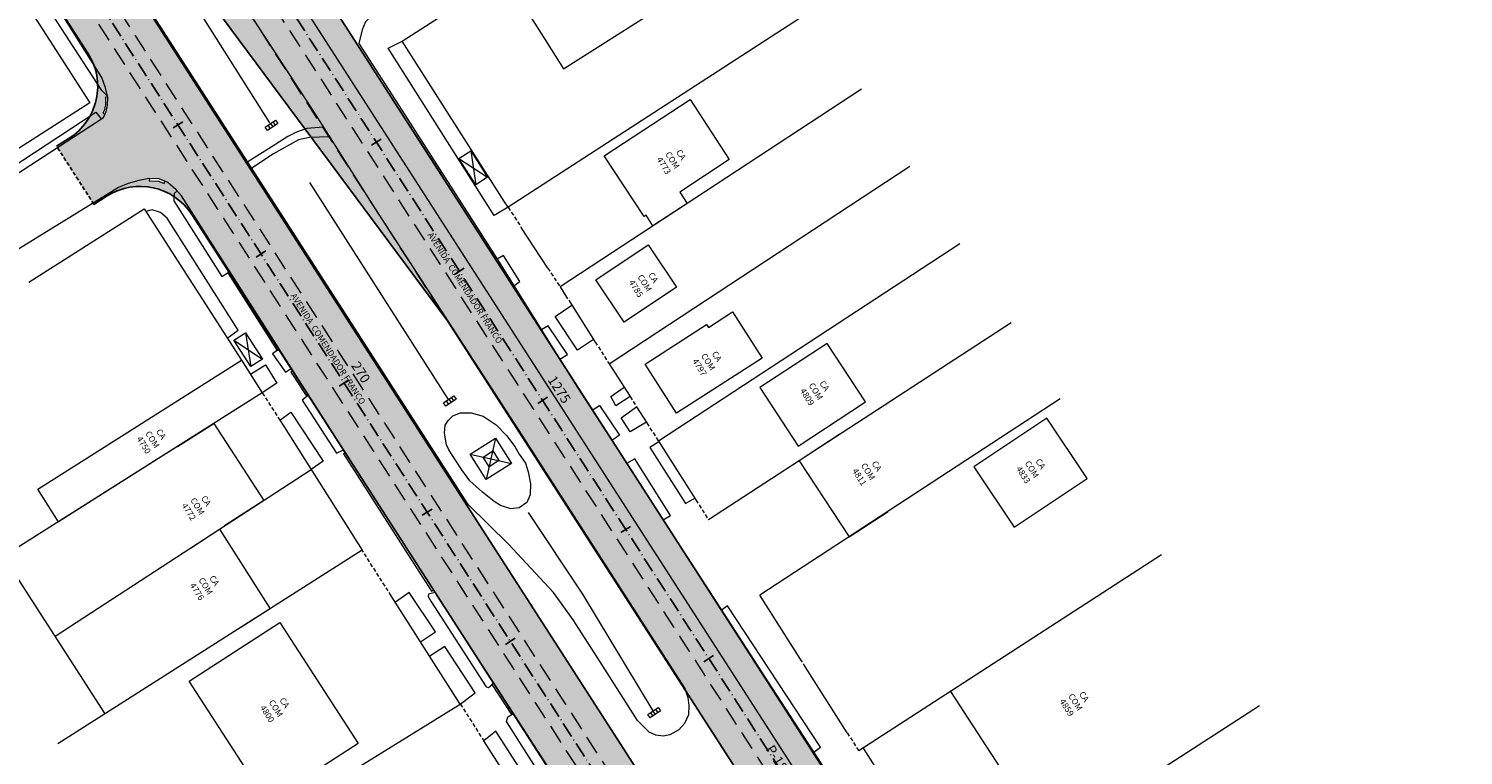
# Model space of a CAD drawing. Units: metres. Extents: x 674703 to 680851, y 7176859 to 7185827.
# Drawn here: x 678073 to 678260, y 7181481 to 7181576 of the extents above; entities that cross this region are included whole.
import ezdxf

# ---------------------------------------------------------------- set-up
doc = ezdxf.new("R2010")
doc.units = ezdxf.units.M
for name, pattern in [('DASHED', [0.75, 0.5, -0.25]), ('DASHED2', [0.375, 0.25, -0.125]), ('LIN3', [3, 2, -0.5, 0, -0.5])]:
    doc.linetypes.add(name, pattern=pattern)
for name, color, linetype, lineweight in [('BASE_DA_TORRE', 2, 'Continuous', 0), ('CALCADA', 44, 'Continuous', 0), ('CERCA_ARAME', 2, 'cerca', 0), ("CURSO_D'AGUA", 150, 'Continuous', 0), ('DRENAGEM', 7, 'Continuous', 0), ('EDIFICACAO', 5, 'Continuous', 0), ('GRADE', 2, 'GRADE', 0), ('GUIA_REBAIXADA_EXISTENTE', 3, 'Continuous', 0), ('MURO_ALVENARIA', 3, 'Continuous', 0), ('MURO_GRADE', 3, 'Continuous', 0), ('MURO_PALITO', 3, 'Continuous', 0), ('MURO_PRE_FABRICADO', 3, 'Continuous', 0), ('Pavimentos', 3, 'Continuous', 0), ('PG-FAIXA DE TRAFEGO', 7, 'DASHED2', 0), ('PONTO_DE_ONIBUS', 2, 'Continuous', 0), ('PORTAO', 8, 'DASHED', 0), ('TOPONIMIA_VIAS', 2, 'Continuous', 0), ('TORRE', 7, 'Continuous', 0), ('VIA_ PAVIMENTADA', 1, 'Continuous', 0)]:
    doc.layers.add(name, color=color, linetype=linetype, lineweight=lineweight)
doc.layers.add('EDIF_COMERCIAL', color=251, linetype='Continuous', lineweight=0, plot=False)
for name, color, linetype in [('P-SONDAGENS_PP', 3, 'Continuous'), ('PG-EIXO', 1, 'LIN3'), ('PG-EST', 2, 'Continuous'), ('PG-LIM-PAV', 2, 'DASHED'), ('PG-MFIO', 5, 'Continuous')]:
    doc.layers.add(name, color=color, linetype=linetype)
doc.styles.add('ARIAL', font='ARIAL.TTF', dxfattribs={"height": 2})
doc.styles.add('ROMANS', font='romans.shx')
doc.styles.get("Standard").update_dxf_attribs({"font": 'ARIAL.TTF'})
doc.linetypes.add('cerca', pattern='A,5,0,["X",Standard,S=0.5,R=0,X=0,Y=-0.25],0.1', length=5.1)
doc.linetypes.add('GRADE', pattern='A,2,-0.2,["/\\",Standard,S=0.5,R=0,X=-0.1,Y=-0.25],-0.85', length=3.05)

# ---------------------------------------------------------------- blocks, each defined once
blk = doc.blocks.new('BOCA_DE_LOBO')
at = {"color": 0, "linetype": 'Continuous', "flags": 128}
blk.add_lwpolyline([(-0.81, 0.27), (0.81, 0.27), (0.81, -0.27), (-0.81, -0.27)], close=True, dxfattribs=at)
for points in [[(-0.4, 0.27), (-0.4, -0.27)], [(0, 0.27), (0, -0.27)], [(0.4, 0.27), (0.4, -0.27)]]:
    blk.add_lwpolyline(points, dxfattribs=at)
blk = doc.blocks.new('AeccTickLine')
blk.add_line((0, -0.5), (0, 0.5))

msp = doc.modelspace()

# ---------------------------------------------------------------- hatches: boundary and pattern name
at = {"layer": 'Pavimentos'}
h = msp.add_hatch(color=240, dxfattribs=at)
h.paths.add_polyline_path([(678096.59, 7181591.67), (678093.892, 7181589.949), (678104.458, 7181573.545), (678110.287, 7181564.59), (678114.38, 7181558.142), (678126.567, 7181539.221), (678137.123, 7181522.931), (678154.103, 7181496.581), (678156.728, 7181498.305)])
h.paths.add_polyline_path([(678097.939, 7181592.531), (678096.59, 7181591.67), (678156.728, 7181498.305), (678158.066, 7181499.183)])
h.paths.add_polyline_path([(678099.288, 7181593.391), (678097.939, 7181592.531), (678158.066, 7181499.183), (678159.403, 7181500.061)])
h.paths.add_polyline_path([(678101.985, 7181595.112), (678099.288, 7181593.391), (678159.403, 7181500.061), (678162.078, 7181501.817), (678160.802, 7181503.798), (678143.995, 7181529.766), (678141.234, 7181534.179)])
for points in [[(678093.814, 7181589.9), (678090.52, 7181587.798), (678091.616, 7181586.096), (678127.469, 7181537.82), (678158.46, 7181489.707), (678158.389, 7181489.931), (678137.123, 7181522.931), (678117.934, 7181552.543), (678114.38, 7181558.142), (678104.458, 7181573.545)], [(678084.58, 7181555.179), (678085.842, 7181555.712), (678087.242, 7181556.082), (678088.559, 7181556.375), (678089.889, 7181556.315), (678091.018, 7181555.842), (678092.097, 7181554.894), (678092.786, 7181554.124), (678082.41, 7181569.533), (678082.889, 7181568.183), (678083.18, 7181566.914), (678083.176, 7181565.92), (678082.988, 7181565.07), (678082.835, 7181564.744), (678082.634, 7181564.317), (678076.618, 7181560.405), (678081.286, 7181553.156)]]:
    msp.add_hatch(color=143, dxfattribs=at).paths.add_polyline_path(points)
h = msp.add_hatch(color=240, dxfattribs=at)
h.paths.add_polyline_path([(678080.639, 7181581.495), (678079.29, 7181580.634), (678139.569, 7181487.039), (678140.906, 7181487.917)])
h.paths.add_polyline_path([(678081.988, 7181582.355), (678080.639, 7181581.495), (678140.906, 7181487.917), (678142.244, 7181488.796)])
h.paths.add_polyline_path([(678084.686, 7181584.076), (678081.988, 7181582.355), (678142.244, 7181488.796), (678144.919, 7181490.552)])
edge = h.paths.add_edge_path()
edge.add_line((678082.41, 7181569.533), (678092.786, 7181554.124))
edge.add_line((678092.786, 7181554.124), (678107.765, 7181530.622))
edge.add_line((678107.765, 7181530.622), (678124.06, 7181505.233))
edge.add_line((678124.06, 7181505.233), (678136.941, 7181485.314))
edge.add_line((678136.941, 7181485.314), (678139.569, 7181487.039))
edge.add_line((678139.569, 7181487.039), (678079.29, 7181580.634))
edge.add_line((678079.29, 7181580.634), (678076.592, 7181578.913))
edge.add_line((678076.592, 7181578.913), (678080.601, 7181572.689))
edge.add_arc((678073.875, 7181568.357), 8, 21.0091, 32.78309, ccw=False)
edge.add_line((678081.343, 7181571.225), (678082.41, 7181569.533))
h = msp.add_hatch(color=143, dxfattribs=at)
h.paths.add_polyline_path([(678091.018, 7181555.842), (678090.643, 7181555.999), (678090.527, 7181555.722), (678089.822, 7181556.018), (678088.596, 7181556.073), (678088.609, 7181556.373), (678088.559, 7181556.375), (678087.242, 7181556.082), (678085.842, 7181555.712), (678084.58, 7181555.179), (678081.286, 7181553.156), (678081.393, 7181552.991), (678083.116, 7181554.087, -0.2957845), (678091.819, 7181554.015), (678091.828, 7181554.413), (678092.238, 7181554.736), (678092.097, 7181554.894)])
h.paths.add_polyline_path([(678092.786, 7181554.124), (678092.238, 7181554.736), (678091.828, 7181554.413), (678091.819, 7181554.015, -0.1041694), (678094.138, 7181551.67), (678098.97, 7181544.168), (678099.086, 7181544.239)])
h.paths.add_polyline_path([(678082.331, 7181564.12), (678081.638, 7181565.019), (678080.905, 7181564.538, -0.1272454), (678078.171, 7181561.609), (678076.52, 7181560.557), (678076.618, 7181560.405)])
h.paths.add_polyline_path([(678082.876, 7181565.953), (678082.88, 7181566.881), (678082.872, 7181566.914), (678083.165, 7181566.981), (678083.142, 7181567.079), (678082.396, 7181567.805), (678081.871, 7181568.613, -0.1331993), (678080.905, 7181564.538), (678081.638, 7181565.019), (678082.331, 7181564.12), (678082.634, 7181564.317), (678082.835, 7181564.744), (678082.563, 7181564.871), (678082.702, 7181565.167)])
h.paths.add_polyline_path([(678082.41, 7181569.533), (678081.343, 7181571.225, -0.0838551), (678081.871, 7181568.613), (678082.396, 7181567.805), (678083.142, 7181567.079), (678082.889, 7181568.183)])
h = msp.add_hatch(color=240, dxfattribs=at)
h.paths.add_polyline_path([(678156.728, 7181498.305), (678154.103, 7181496.581), (678158.389, 7181489.931), (678158.46, 7181489.707), (678195.104, 7181432.815), (678195.876, 7181431.641), (678199.667, 7181431.641)])
h.paths.add_polyline_path([(678158.066, 7181499.183), (678156.728, 7181498.305), (678199.667, 7181431.641), (678201.57, 7181431.641)])
h.paths.add_polyline_path([(678159.403, 7181500.061), (678158.066, 7181499.183), (678201.57, 7181431.641), (678203.473, 7181431.641)])
h.paths.add_polyline_path([(678162.078, 7181501.817), (678159.403, 7181500.061), (678203.473, 7181431.641), (678219.356, 7181431.641), (678217.023, 7181435.898), (678214.329, 7181434.422, -0.0675761), (678212.319, 7181433.651), (678211.186, 7181432.974), (678209.76, 7181432.544), (678208.471, 7181432.568), (678207.296, 7181432.905), (678207.149, 7181432.947), (678206.212, 7181433.711), (678204.98, 7181435.633, -0.0599975), (678203.76, 7181437.106), (678197.962, 7181446.107)])
h = msp.add_hatch(color=240, dxfattribs=at)
h.paths.add_polyline_path([(678139.569, 7181487.039), (678136.941, 7181485.314), (678140.612, 7181479.638), (678155.333, 7181456.652), (678171.441, 7181431.641), (678175.247, 7181431.641)])
h.paths.add_polyline_path([(678140.906, 7181487.917), (678139.569, 7181487.039), (678175.247, 7181431.641), (678177.15, 7181431.641)])
h.paths.add_polyline_path([(678142.244, 7181488.796), (678140.906, 7181487.917), (678177.15, 7181431.641), (678179.054, 7181431.641)])
h.paths.add_polyline_path([(678144.919, 7181490.552), (678142.244, 7181488.796), (678179.054, 7181431.641), (678182.86, 7181431.641)])

# ---------------------------------------------------------------- linework, layer by layer
at = {"layer": 'BASE_DA_TORRE'}
msp.add_lwpolyline([(678127.077, 7181523.201), (678127.145, 7181524.228), (678127.605, 7181524.901), (678128.169, 7181525.451), (678129.145, 7181525.826), (678130.556, 7181525.847), (678132.101, 7181525.41), (678133.812, 7181524.264), (678135.166, 7181522.897), (678136.214, 7181521.471), (678136.792, 7181520.474), (678137.602, 7181519.285), (678137.98, 7181518.154), (678138.257, 7181516.584), (678138.222, 7181515.159), (678137.812, 7181514.147), (678136.781, 7181513.466), (678135.693, 7181513.363), (678134.358, 7181513.792), (678133.55, 7181514.301), (678132.03, 7181515.492), (678130.357, 7181517.003), (678129.333, 7181518.405), (678128.606, 7181519.553), (678127.627, 7181521.045), (678127.336, 7181521.691)], close=True, dxfattribs=at)
at = {"layer": 'CALCADA'}
for points in [[(678047.708, 7181599.231), (678052.78, 7181609.791), (678059.523, 7181599.615), (678070.734, 7181581.994), (678080.857, 7181566.21), (678056.554, 7181550.661), (678055.515, 7181551.908), (678054.276, 7181554.122)], [(678083.142, 7181567.079), (678082.396, 7181567.805), (678071.154, 7181585.136), (678058.321, 7181605.136), (678054.844, 7181610.635), (678055.843, 7181611.386)], [(678135.358, 7181552.617), (678133.532, 7181551.541), (678119.713, 7181573.315), (678121.545, 7181574.234)], [(678058.32, 7181548.471), (678057.746, 7181549.342), (678081.638, 7181565.019), (678082.331, 7181564.12)], [(678111.274, 7181563.034), (678109.121, 7181562.868), (678107.778, 7181562.398), (678106.641, 7181561.81), (678104.499, 7181560.448), (678101.42, 7181558.541)], [(678112.062, 7181561.794), (678109.488, 7181561.7), (678108.051, 7181561.39), (678104.793, 7181559.561), (678101.969, 7181557.69)], [(678092.238, 7181554.736), (678091.828, 7181554.413), (678091.806, 7181553.441), (678098.04, 7181543.599), (678099.086, 7181544.239)], [(678098.76, 7181535.561), (678100.184, 7181536.63), (678090.928, 7181551.198), (678090.075, 7181551.919), (678088.992, 7181552.265), (678088.159, 7181552.072)], [(678136.103, 7181542.379), (678136.869, 7181542.969), (678134.775, 7181546.334), (678133.917, 7181545.865)], [(678146.495, 7181535.405), (678144.393, 7181534.011), (678141.48, 7181538.401), (678143.64, 7181539.881)], [(678142.075, 7181532.834), (678143.089, 7181533.424), (678140.596, 7181537.189), (678139.697, 7181536.635)], [(678105.511, 7181534.159), (678104.646, 7181533.535), (678106.333, 7181531.135), (678107.116, 7181531.641)], [(678101.775, 7181530.864), (678103.724, 7181532.117), (678105.221, 7181529.714), (678103.33, 7181528.442)], [(678109.351, 7181528.151), (678108.531, 7181527.506), (678112.987, 7181520.577), (678113.91, 7181521.047)], [(678151.24, 7181527.963), (678149.406, 7181526.762), (678148.753, 7181527.967), (678150.473, 7181529.166)], [(678105.598, 7181524.909), (678107.041, 7181525.925), (678111.25, 7181519.53), (678109.69, 7181518.453)], [(678146.308, 7181526.191), (678147.26, 7181526.786), (678149.869, 7181522.924), (678148.859, 7181522.251)], [(678153.368, 7181524.625), (678151.256, 7181523.367), (678150.068, 7181525.183), (678152.095, 7181526.622)], [(678155, 7181522.067), (678153.808, 7181521.345), (678158.459, 7181514.028), (678159.669, 7181514.745)], [(678155.557, 7181511.902), (678156.51, 7181512.468), (678151.884, 7181519.851), (678150.797, 7181519.256)], [(678123.955, 7181496.019), (678125.884, 7181497.317), (678122.484, 7181502.438), (678120.666, 7181501.167)], [(678125.851, 7181502.463), (678124.997, 7181502.251), (678124.949, 7181501.908), (678125.291, 7181501.316), (678132.481, 7181490.16), (678132.793, 7181490.058), (678133.226, 7181490.433), (678133.459, 7181490.698)], [(678175.173, 7181481.649), (678176.05, 7181482.299), (678163.94, 7181500.716), (678163.165, 7181500.148)], [(678129.128, 7181487.921), (678131.062, 7181489.359), (678127.118, 7181495.435), (678125.138, 7181494.167)], [(678143.565, 7181475.027), (678143.096, 7181474.693), (678142.449, 7181474.572), (678141.986, 7181474.925), (678141.061, 7181476.339), (678135.143, 7181485.629), (678135.303, 7181486.24), (678136.041, 7181486.705)], [(678139.722, 7181471.202), (678141.211, 7181472.744), (678133.771, 7181484.378), (678132.179, 7181483.144)]]:
    msp.add_lwpolyline(points, dxfattribs=at)
at = {"layer": 'CERCA_ARAME', "ltscale": 0.05, "flags": 128}
msp.add_lwpolyline([(678129.128, 7181487.921), (678120.126, 7181502.014)], dxfattribs=at)
at = {"layer": "CURSO_D'AGUA"}
msp.add_lwpolyline([(678068.393, 7181619.922), (678079.523, 7181602.447), (678089.021, 7181587.754), (678104.281, 7181563.627)], dxfattribs=at)
at = {"layer": "CURSO_D'AGUA", "flags": 128}
for points in [[(678109.476, 7181555.846), (678127.55, 7181527.575)], [(678137.981, 7181512.876), (678145.06, 7181502.223), (678154.223, 7181487.043)]]:
    msp.add_lwpolyline(points, dxfattribs=at)
at = {"layer": 'EDIFICACAO', "color": 2}
for points in [[(678156.659, 7181591.806), (678137.058, 7181579.358), (678142.581, 7181570.661), (678162.183, 7181583.108)], [(678158.684, 7181553.122), (678154.234, 7181550.206), (678153.326, 7181551.592), (678153.065, 7181551.42), (678147.89, 7181559.319), (678159.058, 7181566.636), (678164.179, 7181558.82), (678157.722, 7181554.59)], [(678157.292, 7181542.2), (678150.482, 7181537.637), (678146.791, 7181543.145), (678153.602, 7181547.706)], [(678168.454, 7181532.984), (678157.31, 7181525.807), (678153.197, 7181532.193), (678161.227, 7181537.365), (678161.478, 7181536.975), (678164.592, 7181538.98)], [(678176.927, 7181534.883), (678168.16, 7181529.14), (678173.154, 7181521.516), (678181.916, 7181527.267)], [(678103.33, 7181528.442), (678076.766, 7181511.643), (678074.071, 7181515.904), (678100.605, 7181532.686)], [(678205.566, 7181525.16), (678196.057, 7181518.83), (678201.289, 7181510.971), (678210.799, 7181517.3)], [(678105.616, 7181498.534), (678115.803, 7181482.771), (678103.989, 7181475.136), (678093.801, 7181490.899)]]:
    msp.add_lwpolyline(points, close=True, dxfattribs=at)
for points in [[(678092.283, 7181521.456), (678096.994, 7181524.436), (678103.529, 7181514.446), (678098.4, 7181511.109)], [(678178.592, 7181523.046), (678173.259, 7181519.574), (678179.798, 7181509.708), (678184.865, 7181513.015)], [(678093.96, 7181508.222), (678097.73, 7181510.674), (678104.342, 7181500.324), (678100.535, 7181497.904)], [(678198.579, 7181493.167), (678193.019, 7181489.566), (678203.493, 7181473.391), (678208.893, 7181476.888)]]:
    msp.add_lwpolyline(points, dxfattribs=at)
at = {"layer": 'GRADE', "ltscale": 0.05, "flags": 128}
for points in [[(678072.886, 7181542.84), (678087.934, 7181552.423), (678100.605, 7181532.686)], [(678105.598, 7181524.909), (678106.157, 7181524.039), (678116.336, 7181507.945)], [(678135.568, 7181477.838), (678132.179, 7181483.144)], [(678181.618, 7181482.183), (678183.153, 7181479.774)]]:
    msp.add_lwpolyline(points, dxfattribs=at)
at = {"layer": 'GUIA_REBAIXADA_EXISTENTE'}
for points in [[(678083.18, 7181566.914), (678083.165, 7181566.981), (678082.872, 7181566.914), (678082.88, 7181566.881), (678082.876, 7181565.953), (678082.702, 7181565.167), (678082.563, 7181564.871), (678082.835, 7181564.744), (678082.988, 7181565.07), (678083.176, 7181565.92)], [(678089.889, 7181556.315), (678088.609, 7181556.373), (678088.596, 7181556.073), (678089.822, 7181556.018), (678090.527, 7181555.722), (678090.643, 7181555.999)], [(678099.086, 7181544.239), (678098.83, 7181544.083), (678105.267, 7181533.983), (678105.511, 7181534.159)], [(678107.765, 7181530.622), (678107.318, 7181531.324), (678107.065, 7181531.162), (678107.513, 7181530.461), (678109.003, 7181528.138), (678109.256, 7181528.3)], [(678114.159, 7181520.659), (678113.907, 7181520.497), (678123.807, 7181505.07), (678125.38, 7181502.638), (678125.632, 7181502.801), (678124.06, 7181505.233)], [(678133.459, 7181490.698), (678133.253, 7181490.464), (678135.787, 7181486.545), (678136.041, 7181486.705)]]:
    msp.add_lwpolyline(points, close=True, dxfattribs=at)
at = {"layer": 'MURO_ALVENARIA', "color": 2}
msp.add_line((678561.764, 7180875.389), (677819.662, 7182027.515), dxfattribs=at)
at = {"layer": 'MURO_ALVENARIA'}
for points in [[(678174.936, 7181578.246), (678135.358, 7181552.617), (678134.895, 7181553.325), (678121.545, 7181574.234), (678161.161, 7181599.732)], [(678116.336, 7181507.945), (678076.697, 7181482.756)]]:
    msp.add_lwpolyline(points, dxfattribs=at)
at = {"layer": 'MURO_ALVENARIA', "flags": 128}
for points in [[(678181.407, 7181568.009), (678142.118, 7181542.268)], [(678148.51, 7181532.244), (678187.68, 7181557.983)], [(678194.224, 7181547.862), (678154.956, 7181522.135)], [(678200.89, 7181537.563), (678161.48, 7181511.905)], [(678100.605, 7181532.686), (678103.33, 7181528.442), (678069.623, 7181507.125)], [(678082.834, 7181486.656), (678054.276, 7181530.905), (678048.365, 7181527.06)], [(678207.303, 7181527.656), (678168.153, 7181502.109)], [(678076.32, 7181496.749), (678109.69, 7181518.453)], [(678220.488, 7181507.354), (678181.047, 7181481.813)], [(678087.466, 7181466.06), (678089.936, 7181463.695), (678129.128, 7181487.921)], [(678233.271, 7181487.706), (678193.799, 7181462.159)]]:
    msp.add_lwpolyline(points, dxfattribs=at)
at = {"layer": 'MURO_GRADE', "ltscale": 0.1, "flags": 128}
for points in [[(678148.51, 7181532.244), (678151.24, 7181527.963)], [(678152.095, 7181526.622), (678153.429, 7181524.531)]]:
    msp.add_lwpolyline(points, dxfattribs=at)
at = {"layer": 'MURO_PALITO', "flags": 128}
for points in [[(678140.531, 7181544.698), (678137.075, 7181549.989)], [(678142.118, 7181542.268), (678142.844, 7181541.129)], [(678143.383, 7181540.284), (678146.709, 7181535.069)], [(678154.956, 7181522.135), (678159.827, 7181514.496)]]:
    msp.add_lwpolyline(points, dxfattribs=at)
at = {"layer": 'MURO_PRE_FABRICADO', "flags": 128}
for points in [[(678173.582, 7181493.564), (678168.153, 7181502.109)], [(678179.547, 7181484.174), (678174.118, 7181492.719)]]:
    msp.add_lwpolyline(points, dxfattribs=at)
at = {"layer": 'PG-EIXO'}
msp.add_line((678560.418, 7180874.523), (677818.317, 7182026.649), dxfattribs=at)
at = {"layer": 'PG-EIXO', "color": 253, "flags": 128}
msp.add_lwpolyline([(675967.5, 7184873.96), (676008.55, 7184810.288), (676169.363, 7184559.253, 0.0132396), (676198.834, 7184515.823, -0.0120534), (676226.235, 7184475.649), (676331.976, 7184312.294, -0.0149126), (676363.146, 7184260.84, 0.0136076), (676390.976, 7184214.628), (676490.647, 7184058.875, -0.0170029), (676525.509, 7184000.086, 0.017913), (676554.634, 7183951.173), (676825.664, 7183531.018, 0.014145), (676857.506, 7183484.592, -0.014145), (676889.657, 7183437.718), (676933.724, 7183369.403, -0.014145), (676963.173, 7183320.786, 0.014145), (676992.339, 7183272.634), (677107.604, 7183093.948), (677801.088, 7182015.554), (678540.067, 7180868.141), (679222.394, 7179808.444), (679352.188, 7179607.138, 0.0104201), (679370.946, 7179579.334, -0.0101625), (679389.037, 7179552.55), (679456.864, 7179447.589, -0.0101245), (679473.858, 7179420.085, 0.0106949), (679491.95, 7179390.878), (679587.326, 7179244.023, -0.0147483), (679636.369, 7179163.399), (679862.586, 7178765.542, -0.0105154), (679902.615, 7178691.563), (679953.78, 7178592.057, 0.0091606), (679971.129, 7178559.786), (680331.067, 7177918.687, -0.0181066), (680358.239, 7177865.9), (680375.165, 7177829.868, 0.020639), (680406.439, 7177769.861), (680441.129, 7177709.513, -0.0017865), (680445.73, 7177701.442)], format="xyb", dxfattribs=at)
at = {"layer": 'PG-FAIXA DE TRAFEGO', "ltscale": 10}
for p, q in [((678559.073, 7180873.657), (677816.971, 7182025.783)), ((677802.432, 7182016.423), (678541.412, 7180869.007)), ((677799.742, 7182014.69), (678538.721, 7180867.275)), ((678126.725, 7181538.976), (678062.688, 7181638.394))]:
    msp.add_line(p, q, dxfattribs=at)
at = {"layer": 'PG-LIM-PAV', "flags": 128}
msp.add_lwpolyline([(678081.393, 7181552.991), (678076.52, 7181560.557)], dxfattribs=at)
at = {"layer": 'PG-MFIO', "flags": 128}
for points in [[(677981.439, 7181800.729), (677979.821, 7181799.712, 0.4174668), (677977.353, 7181788.607), (677983.174, 7181779.57), (678197.962, 7181446.107), (678203.76, 7181437.106, 0.3935597), (678214.329, 7181434.422), (678217.023, 7181435.898)], [(677939.506, 7181773.299), (677941.137, 7181774.365, -0.4161101), (677952.238, 7181771.999), (677953.305, 7181770.342), (678080.601, 7181572.689), (678080.601, 7181572.689, -0.4157599), (678078.171, 7181561.609), (678076.52, 7181560.557)], [(678127.469, 7181537.82), (678091.616, 7181586.096), (678064.541, 7181628.131, 1), (678058.725, 7181624.385), (678395.124, 7181102.059), (678430.98, 7181053.771), (678458.053, 7181011.735, 1), (678463.902, 7181015.502), (678127.469, 7181537.82)], [(678226.781, 7181345.714), (678105.203, 7181534.489), (678094.138, 7181551.67, 0.412669), (678083.116, 7181554.087), (678081.393, 7181552.991)]]:
    msp.add_lwpolyline(points, format="xyb", dxfattribs=at)
msp.add_lwpolyline([(678118.48, 7181569.505), (678126.53, 7181557.007)], dxfattribs=at)
at = {"layer": 'PONTO_DE_ONIBUS'}
for points in [[(678130.479, 7181559.971), (678132.686, 7181556.543), (678131.153, 7181555.556), (678128.944, 7181558.982)], [(678101.144, 7181536.282), (678103.352, 7181532.855), (678101.818, 7181531.867), (678099.61, 7181535.294)]]:
    msp.add_lwpolyline(points, close=True, dxfattribs=at)
for points in [[(678130.479, 7181559.971), (678131.153, 7181555.556)], [(678128.944, 7181558.982), (678132.686, 7181556.543)], [(678099.61, 7181535.294), (678103.352, 7181532.855)], [(678101.144, 7181536.282), (678101.818, 7181531.867)]]:
    msp.add_lwpolyline(points, dxfattribs=at)
at = {"layer": 'PORTAO', "flags": 128}
for points in [[(678135.358, 7181552.617), (678137.075, 7181549.989)], [(678140.531, 7181544.698), (678142.118, 7181542.268)], [(678142.844, 7181541.129), (678143.383, 7181540.284)], [(678146.709, 7181535.069), (678148.51, 7181532.244)], [(678103.33, 7181528.442), (678105.598, 7181524.909)], [(678151.24, 7181527.963), (678152.095, 7181526.622)], [(678153.429, 7181524.531), (678154.956, 7181522.135)], [(678159.827, 7181514.496), (678161.48, 7181511.905)], [(678120.126, 7181502.014), (678116.336, 7181507.945)], [(678174.125, 7181492.724), (678173.582, 7181493.564)], [(678129.128, 7181487.921), (678132.179, 7181483.144)], [(678179.547, 7181484.174), (678181.047, 7181481.813)]]:
    msp.add_lwpolyline(points, dxfattribs=at)
at = {"layer": 'TORRE'}
for points in [[(678130.432, 7181520.467), (678133.732, 7181522.546), (678135.811, 7181519.246), (678132.511, 7181517.167)], [(678132.087, 7181520.091), (678133.356, 7181520.891), (678134.156, 7181519.622), (678132.887, 7181518.822)]]:
    msp.add_lwpolyline(points, close=True, dxfattribs=at)
for points in [[(678133.732, 7181522.546), (678132.511, 7181517.167)], [(678130.432, 7181520.467), (678135.811, 7181519.246)]]:
    msp.add_lwpolyline(points, dxfattribs=at)
at = {"layer": 'VIA_ PAVIMENTADA'}
for points in [[(678157.881, 7181604.803), (678155.925, 7181603.519), (678139.869, 7181592.797), (678120.707, 7181580.082), (678117.756, 7181577.777), (678116.755, 7181576.743), (678116.345, 7181575.713), (678115.911, 7181573.945), (678121.515, 7181565.28), (678134.172, 7181545.465), (678143.995, 7181529.766), (678169.713, 7181490.032), (678186.047, 7181464.954), (678197.944, 7181446.615), (678206.212, 7181433.711), (678207.149, 7181432.947), (678208.471, 7181432.568), (678209.76, 7181432.544), (678211.186, 7181432.974), (678218.683, 7181437.455), (678233.598, 7181445.356), (678242.713, 7181449.35), (678252.325, 7181453.287), (678254.83, 7181454.22)], [(678041.637, 7181537.501), (678044.403, 7181539.309), (678062.408, 7181551.163), (678082.634, 7181564.317), (678082.988, 7181565.07), (678083.176, 7181565.92), (678083.18, 7181566.914), (678082.889, 7181568.183), (678082.41, 7181569.533), (678062.498, 7181601.137)], [(678092.119, 7181592.504), (678110.287, 7181564.59), (678117.934, 7181552.543), (678137.123, 7181522.931), (678158.389, 7181489.931), (678158.755, 7181488.775), (678158.908, 7181487.719), (678158.858, 7181486.509), (678158.354, 7181485.39), (678157.583, 7181484.541), (678156.437, 7181483.91), (678155.542, 7181483.734), (678154.583, 7181483.87), (678153.756, 7181484.264), (678152.215, 7181485.795), (678147.338, 7181493.418), (678143.813, 7181498.891), (678142.391, 7181500.886), (678141.262, 7181502.445), (678135.396, 7181508.752), (678130.147, 7181513.888), (678127.395, 7181518.163), (678105.701, 7181551.896), (678084.502, 7181584.807)]]:
    msp.add_lwpolyline(points, dxfattribs=at)
at = {"layer": 'VIA_ PAVIMENTADA', "flags": 128}
msp.add_lwpolyline([(678140.612, 7181479.638), (678124.06, 7181505.233), (678107.765, 7181530.622), (678092.786, 7181554.124), (678092.097, 7181554.894), (678091.018, 7181555.842), (678089.889, 7181556.315), (678088.559, 7181556.375), (678087.242, 7181556.082), (678085.842, 7181555.712), (678084.58, 7181555.179), (678068.261, 7181545.159)], dxfattribs=at)

# ---------------------------------------------------------------- block references
at = {"layer": 'DRENAGEM', "rotation": 34.27737113757394}
for p in [(678104.535, 7181563.296), (678127.762, 7181527.394), (678154.377, 7181486.785)]:
    msp.add_blockref('BOCA_DE_LOBO', p, dxfattribs=at)
at = {"layer": 'PG-EST'}
for p, xscale, yscale, zscale, rotation in [((678092.321, 7181563.357), 1.500000000165258, 1.500000000165258, 1.500000000165258, 302.7830948881173), ((678118.186, 7181561.096), 1.499999999792792, 1.499999999792792, 1.499999999792792, 302.7862036563025), ((678103.15, 7181546.542), 1.500000000165258, 1.500000000165258, 1.500000000165258, 302.7830948881173), ((678129.017, 7181544.282), 1.499999999792792, 1.499999999792792, 1.499999999792792, 302.7862036563025), ((678113.979, 7181529.728), 1.500000000165258, 1.500000000165258, 1.500000000165258, 302.7830948881173), ((678139.847, 7181527.468), 1.499999999792792, 1.499999999792792, 1.499999999792792, 302.7862036563025), ((678124.808, 7181512.913), 1.500000000165258, 1.500000000165258, 1.500000000165258, 302.7830948881173), ((678150.677, 7181510.654), 1.499999999792792, 1.499999999792792, 1.499999999792792, 302.7862036563025), ((678135.638, 7181496.098), 1.500000000165258, 1.500000000165258, 1.500000000165258, 302.7830948881173), ((678161.507, 7181493.84), 1.499999999792792, 1.499999999792792, 1.499999999792792, 302.7862036563025)]:
    msp.add_blockref('AeccTickLine', p, dxfattribs=dict(at, xscale=xscale, yscale=yscale, zscale=zscale, rotation=rotation))

# ---------------------------------------------------------------- texts
at = {"layer": 'EDIF_COMERCIAL', "char_height": 0.8, "width": 2.60737, "attachment_point": 5, "rotation": 302.25412, "style": 'ARIAL'}
for s, insert in [('{\\fArial|b0|i0|c238|p34;CA COM 47}73', (678156.776, 7181558.743)), ('{\\fArial|b0|i0|c238|p34;CA COM 47}85', (678153.155, 7181542.745)), ('{\\fArial|b0|i0|c238|p34;CA COM 4}797', (678161.434, 7181532.484)), ('{\\fArial|b0|i0|c238|p34;CA COM 48}09', (678175.461, 7181528.636)), ('{\\fArial|b0|i0|c238|p34;CA COM 47}50', (678089.013, 7181522.364)), ('{\\fArial|b0|i0|c238|p34;CA COM 48}11', (678182.264, 7181518.196)), ('{\\fArial|b0|i0|c238|p34;CA COM 48}33', (678203.609, 7181518.488)), ('{\\fArial|b0|i0|c238|p34;CA COM }4772', (678094.885, 7181513.675)), ('{\\fArial|b0|i0|c238|p34;CA COM }4776', (678095.955, 7181503.274)), ('{\\fArial|b0|i0|c238|p34;CA COM 48}00', (678105.099, 7181487.366)), ('{\\fArial|b0|i0|c238|p34;CA COM 4}859', (678209.28, 7181488.168))]:
    msp.add_mtext(s, dxfattribs=dict(at, insert=insert))
at = {"layer": 'P-SONDAGENS_PP', "color": 2, "style": 'ROMANS'}
msp.add_text('P-18', height=1.27, rotation=301.71193, dxfattribs=at).set_placement((678168.879, 7181482.078))
at = {"layer": 'PG-EST', "char_height": 1.27, "attachment_point": 8}
for s, insert, rotation in [('270', (678115.297, 7181530.576), 302.78309), ('1275', (678141.164, 7181528.317), 302.7862)]:
    msp.add_mtext(s, dxfattribs=dict(at, insert=insert, rotation=rotation))
at = {"layer": 'TOPONIMIA_VIAS', "style": 'ARIAL'}
for p in [(678124.825, 7181549.013), (678106.988, 7181541.093)]:
    msp.add_text('AVENIDA  COMENDADOR FRANCO', height=0.8, rotation=302.75908, dxfattribs=at).set_placement(p)

doc.saveas('drawing.dxf')
